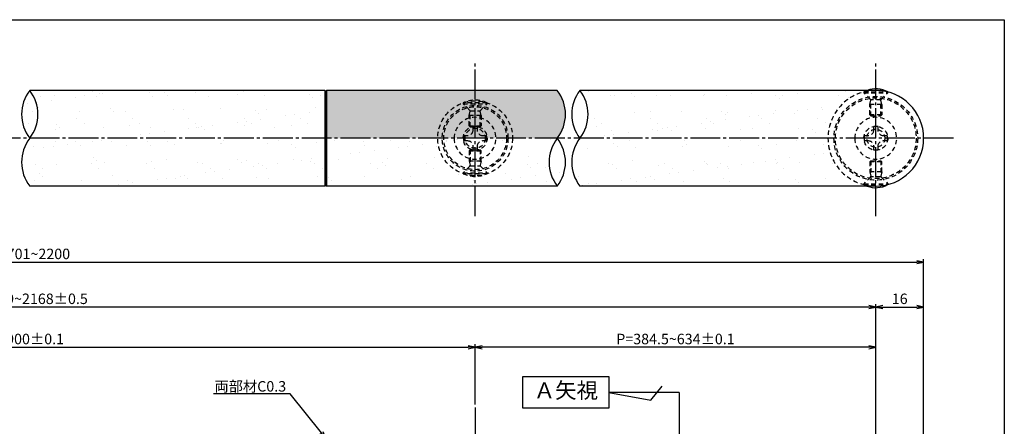
# Model space of a CAD drawing. Units: inches. Extents: x -278 to 529, y 115 to 675.
# Drawn here: x 200 to 529, y 539 to 675 of the extents above; entities that cross this region are included whole.
import ezdxf
from ezdxf import colors
from ezdxf.entities.mleader import LeaderData, LeaderLine
from ezdxf.enums import TextEntityAlignment as Align
from ezdxf.math import Vec2, Vec3

# ---------------------------------------------------------------- set-up
doc = ezdxf.new("R2010")
doc.units = ezdxf.units.IN
doc.header["$MEASUREMENT"] = 0
doc.linetypes.add('CENS', pattern=[13, 10, -1, 1, -1])
doc.linetypes.add('HIDS', pattern=[2.5, 1.5, -1])
for name, color, linetype in [('02-実線-1', 7, 'Continuous'), ('03-細線', 1, 'Continuous'), ('04-破線-1', 5, 'HIDS'), ('06-中心線', 1, 'CENS'), ('09-文字', 4, 'Continuous'), ('10-寸法', 3, 'Continuous'), ('11-ﾈｼﾞ関連', 7, 'Continuous'), ('図枠', 7, 'Continuous')]:
    doc.layers.add(name, color=color, linetype=linetype)
doc.styles.add('STD', font='TXT.shx', dxfattribs={"bigfont": 'bigfont.shx'})
doc.dimstyles.new('1：1', dxfattribs={"dimtxt": 3.5, "dimasz": 2.3, "dimexe": 1, "dimexo": 1, "dimgap": 1, "dimtad": 3, "dimdsep": 46, "dimtxsty": 'STD', "dimblk1": 'ARRI', "dimblk2": 'ARRI', "dimsah": 1, "dimcen": 0, "dimclrd": 3, "dimclre": 3, "dimclrt": 4, "dimadec": 0, "dimazin": 0, "dimtfac": 0.7, "dimtmove": 0, "dimatfit": 0, "dimldrblk": 'ARRI', "dimfxl": 1, "dimtvp": 1, "dimtolj": 1, "dimtzin": 0, "dimarcsym": 0})
pattern_1 = [(37.5, (0, 24.889), (-0.37796, 11.56094), [0, -9.12, 0, -10.2, 0, -9.75]), (7.5, (0, 24.889), (10.61866, 16.93288), [0, -4.92, 0, -8.22, 0, -3.15]), (327.5, (-7.38, 24.889), (18.68485, 0.03395), [0, -3, 0, -10.8, 0, -14.1]), (317.5, (-7.38, 24.889), (18.03676, 5.26605), [0, -1.5, 0, -7.08, 0, -8.1])]
pattern_2 = [(37.5, (200.544, 25.412), (-0.37796, 11.56094), [0, -9.12, 0, -10.2, 0, -9.75]), (7.5, (200.544, 25.412), (10.61866, 16.93288), [0, -4.92, 0, -8.22, 0, -3.15]), (327.5, (193.164, 25.412), (18.68485, 0.03395), [0, -3, 0, -10.8, 0, -14.1]), (317.5, (193.164, 25.412), (18.03676, 5.26605), [0, -1.5, 0, -7.08, 0, -8.1])]

# ---------------------------------------------------------------- blocks, each defined once
blk = doc.blocks.new('ARRI')
at = {"color": 0, "linetype": 'ByBlock'}
for p, q in [((0, 0), (-1, 0.21)), ((-1, -0.21), (0, 0)), ((0, 0), (-1, 0))]:
    blk.add_line(p, q, dxfattribs=at)
blk = doc.blocks.new('*D74')
at = {"layer": '10-寸法', "color": 3, "lineweight": -2, "transparency": 16777216}
for p, q in [((-97.98, 535.97), (-97.98, 595)), ((-95.68, 594), (499.72, 594)), ((502.02, 549.78), (502.02, 595))]:
    blk.add_line(p, q, dxfattribs=at)
at = {"layer": 'Defpoints', "color": 0, "transparency": 16777216}
for p in [(502.02, 594), (502.02, 548.78), (-97.98, 534.97)]:
    blk.add_point(p, dxfattribs=at)
at = {"layer": '10-寸法', "color": 3, "lineweight": -2, "transparency": 16777216, "xscale": 2.3, "yscale": 2.3, "zscale": 2.3, "rotation": 180}
blk.add_blockref('ARRI', (-97.98, 594), dxfattribs=at)
at = {"layer": '10-寸法', "color": 3, "lineweight": -2, "transparency": 16777216, "xscale": 2.3, "yscale": 2.3, "zscale": 2.3}
blk.add_blockref('ARRI', (502.02, 594), dxfattribs=at)
at = {"layer": '10-寸法', "color": 4, "transparency": 16777216, "insert": (202.02, 596.75), "char_height": 3.5, "attachment_point": 5, "style": 'STD'}
blk.add_mtext('\\A1;L=1701~2200', dxfattribs=at)
blk = doc.blocks.new('*D75')
at = {"layer": '10-寸法', "color": 3, "lineweight": -2, "transparency": 16777216}
for p, q in [((-81.98, 535.78), (-81.98, 580)), ((486.02, 535.78), (486.02, 580)), ((483.72, 579), (-79.68, 579))]:
    blk.add_line(p, q, dxfattribs=at)
at = {"layer": 'Defpoints', "color": 0, "transparency": 16777216}
for p in [(-81.98, 579), (-81.98, 534.78), (486.02, 534.78)]:
    blk.add_point(p, dxfattribs=at)
at = {"layer": '10-寸法', "color": 3, "lineweight": -2, "transparency": 16777216, "xscale": 2.3, "yscale": 2.3, "zscale": 2.3, "rotation": 180}
blk.add_blockref('ARRI', (-81.98, 579), dxfattribs=at)
at = {"layer": '10-寸法', "color": 3, "lineweight": -2, "transparency": 16777216, "xscale": 2.3, "yscale": 2.3, "zscale": 2.3}
blk.add_blockref('ARRI', (486.02, 579), dxfattribs=at)
at = {"layer": '10-寸法', "color": 4, "transparency": 16777216, "insert": (202.02, 581.75), "char_height": 3.5, "attachment_point": 5, "style": 'STD'}
blk.add_mtext('\\A1;P=1669~2168±0.5', dxfattribs=at)
blk = doc.blocks.new('A$C1F387A27')
at = {"layer": '11-ﾈｼﾞ関連', "color": 5, "linetype": 'HIDS'}
for p, q in [((-0.69, 3.95), (0.91, 3.95)), ((-0.69, 2.6), (-0.69, 3.95)), ((0.91, 3.95), (0.91, 2.6)), ((-3.79, -0.75), (-3.79, 0.85)), ((-3.79, 0.85), (-2.44, 0.85)), ((2.66, 0.85), (4.01, 0.85)), ((4.01, 0.85), (4.01, -0.75)), ((-2.44, -0.75), (-3.79, -0.75)), ((-0.69, -3.85), (-0.69, -2.5)), ((0.91, -2.5), (0.91, -3.85)), ((4.01, -0.75), (2.66, -0.75)), ((0.91, -3.85), (-0.69, -3.85))]:
    blk.add_line(p, q, dxfattribs=at)
blk.add_circle((0.11, 0.05), 7, dxfattribs=at)
for centre, start, end in [((-2.44, 2.6), 270, 0), ((2.66, 2.6), 180, 270), ((-2.44, -2.5), 0, 90), ((2.66, -2.5), 90, 180)]:
    blk.add_arc(centre, 1.75, start, end, dxfattribs=at)
blk = doc.blocks.new('*D86')
at = {"color": 3, "lineweight": -2, "transparency": 16777216}
for p, q in [((486.02, 520.47), (486.02, 580)), ((502.02, 535.97), (502.02, 580)), ((488.32, 579), (499.72, 579))]:
    blk.add_line(p, q, dxfattribs=at)
at = {"layer": 'Defpoints', "color": 0, "transparency": 16777216}
for p in [(502.02, 579), (502.02, 534.97), (486.02, 519.47)]:
    blk.add_point(p, dxfattribs=at)
at = {"color": 3, "lineweight": -2, "transparency": 16777216, "xscale": 2.3, "yscale": 2.3, "zscale": 2.3, "rotation": 180}
blk.add_blockref('ARRI', (486.02, 579), dxfattribs=at)
at = {"color": 3, "lineweight": -2, "transparency": 16777216, "xscale": 2.3, "yscale": 2.3, "zscale": 2.3}
blk.add_blockref('ARRI', (502.02, 579), dxfattribs=at)
at = {"color": 4, "transparency": 16777216, "insert": (494.02, 581.75), "char_height": 3.5, "attachment_point": 5, "style": 'STD'}
blk.add_mtext('\\A1;16', dxfattribs=at)
blk = doc.blocks.new('*D91')
at = {"color": 3, "lineweight": -2, "transparency": 16777216}
for p, q in [((352.02, 550.28), (352.02, 566.57)), ((486.02, 550.28), (486.02, 566.57)), ((483.72, 565.57), (354.32, 565.57))]:
    blk.add_line(p, q, dxfattribs=at)
at = {"layer": 'Defpoints', "color": 0, "transparency": 16777216}
for p in [(352.02, 565.57), (352.02, 549.28), (486.02, 549.28)]:
    blk.add_point(p, dxfattribs=at)
at = {"color": 3, "lineweight": -2, "transparency": 16777216, "xscale": 2.3, "yscale": 2.3, "zscale": 2.3, "rotation": 180}
blk.add_blockref('ARRI', (352.02, 565.57), dxfattribs=at)
at = {"color": 3, "lineweight": -2, "transparency": 16777216, "xscale": 2.3, "yscale": 2.3, "zscale": 2.3}
blk.add_blockref('ARRI', (486.02, 565.57), dxfattribs=at)
at = {"color": 4, "transparency": 16777216, "insert": (419.02, 568.32), "char_height": 3.5, "attachment_point": 5, "style": 'STD'}
blk.add_mtext('\\A1;P=384.5~634±0.1', dxfattribs=at)
blk = doc.blocks.new('*D92')
at = {"color": 3, "lineweight": -2, "transparency": 16777216}
for p, q in [((52.02, 546.47), (52.02, 566.57)), ((352.02, 546.47), (352.02, 566.57)), ((54.32, 565.57), (349.72, 565.57))]:
    blk.add_line(p, q, dxfattribs=at)
at = {"layer": 'Defpoints', "color": 0, "transparency": 16777216}
for p in [(352.02, 565.57), (52.02, 545.47), (352.02, 545.47)]:
    blk.add_point(p, dxfattribs=at)
at = {"color": 3, "lineweight": -2, "transparency": 16777216, "xscale": 2.3, "yscale": 2.3, "zscale": 2.3, "rotation": 180}
blk.add_blockref('ARRI', (52.02, 565.57), dxfattribs=at)
at = {"color": 3, "lineweight": -2, "transparency": 16777216, "xscale": 2.3, "yscale": 2.3, "zscale": 2.3}
blk.add_blockref('ARRI', (352.02, 565.57), dxfattribs=at)
at = {"color": 4, "transparency": 16777216, "insert": (202.02, 568.32), "char_height": 3.5, "attachment_point": 5, "style": 'STD'}
blk.add_mtext('\\A1;P=900±0.1', dxfattribs=at)
blk = doc.blocks.new('_Open30')
at = {"color": 0, "linetype": 'ByBlock', "lineweight": -2}
for p, q in [((-1, 0.27), (0, 0)), ((0, 0), (-1, -0.27)), ((0, 0), (-1, 0))]:
    blk.add_line(p, q, dxfattribs=at)

msp = doc.modelspace()

# ---------------------------------------------------------------- hatches: boundary and pattern name
h = msp.add_hatch()
h.set_pattern_fill('AR-SAND', color=2, scale=6)
h.set_pattern_definition(pattern_1)
h.paths.add_polyline_path([(302.022, 635.404), (379.495, 635.404, 0.3418893), (379.495, 651.404), (302.022, 651.404)])
h.paths.add_polyline_path([(-96.793, 152.722), (-70.593, 152.722), (-70.593, 157.222), (-96.793, 157.222)], flags=9)
h.paths.add_polyline_path([(-105.258, 152.722), (-101.758, 152.722), (-101.758, 157.222), (-105.258, 157.222)], flags=9)
h.paths.add_polyline_path([(-163.076, 152.972), (-119.876, 152.972), (-119.876, 157.172), (-163.076, 157.172)], flags=9)
h.paths.add_polyline_path([(-188.612, 152.722), (-172.712, 152.722), (-172.712, 157.222), (-188.612, 157.222)], flags=9)
h.paths.add_polyline_path([(-240.281, 152.722), (-204.381, 152.722), (-204.381, 157.222), (-240.281, 157.222)], flags=9)
h.paths.add_polyline_path([(455.869, 456.724), (461.119, 456.724), (461.119, 463.474), (455.869, 463.474)], flags=9)
h.paths.add_polyline_path([(-163.076, 158.972), (-119.876, 158.972), (-119.876, 163.172), (-163.076, 163.172)], flags=9)
h.paths.add_polyline_path([(-255.921, 475.341), (-251.121, 475.341), (-251.121, 480.741), (-255.921, 480.741)], flags=9)
h.paths.add_polyline_path([(-256.221, 490.636), (-250.821, 490.636), (-250.821, 496.036), (-256.221, 496.036)], flags=9)
h.paths.add_polyline_path([(-255.771, 382.989), (-251.271, 382.989), (-251.271, 388.389), (-255.771, 388.389)], flags=9)
h.paths.add_polyline_path([(-255.921, 395.792), (-251.121, 395.792), (-251.121, 401.192), (-255.921, 401.192)], flags=9)
h.paths.add_polyline_path([(-255.921, 408.595), (-251.121, 408.595), (-251.121, 413.995), (-255.921, 413.995)], flags=9)
h.paths.add_polyline_path([(-255.921, 421.836), (-251.121, 421.836), (-251.121, 427.236), (-255.921, 427.236)], flags=9)
h.paths.add_polyline_path([(285.978, 457.64), (289.728, 457.64), (289.728, 464.39), (285.978, 464.39)], flags=9)
h.paths.add_polyline_path([(439.518, 462.128), (444.768, 462.128), (444.768, 468.878), (439.518, 468.878)], flags=9)
h.paths.add_polyline_path([(-96.793, 158.722), (-70.593, 158.722), (-70.593, 163.222), (-96.793, 163.222)], flags=9)
h.paths.add_polyline_path([(-188.612, 158.722), (-172.712, 158.722), (-172.712, 163.222), (-188.612, 163.222)], flags=9)
h.paths.add_polyline_path([(-240.681, 158.722), (-212.581, 158.722), (-212.581, 163.222), (-240.681, 163.222)], flags=9)
h.paths.add_polyline_path([(-105.258, 158.722), (-101.758, 158.722), (-101.758, 163.222), (-105.258, 163.222)], flags=9)
h.paths.add_polyline_path([(-246.891, 152.438), (-243.391, 152.438), (-243.391, 156.938), (-246.891, 156.938)], flags=9)
h.paths.add_polyline_path([(401.867, 143.246), (411.084, 143.246), (411.084, 148.496), (401.867, 148.496)], flags=9)
h.paths.add_polyline_path([(386.867, 143.246), (396.084, 143.246), (396.084, 148.496), (386.867, 148.496)], flags=9)
h.paths.add_polyline_path([(464.394, 161.208), (515.894, 161.208), (515.894, 165.708), (464.394, 165.708)], flags=9)
h.paths.add_polyline_path([(102.107, 146.722), (134.007, 146.722), (134.007, 151.222), (102.107, 151.222)], flags=9)
h.paths.add_polyline_path([(-97.393, 170.722), (-66.593, 170.722), (-66.593, 175.222), (-97.393, 175.222)], flags=9)
h.paths.add_polyline_path([(102.107, 158.722), (112.807, 158.722), (112.807, 163.222), (102.107, 163.222)], flags=9)
h.paths.add_polyline_path([(11.838, 159.172), (25.838, 159.172), (25.838, 162.772), (11.838, 162.772)], flags=9)
h.paths.add_polyline_path([(10.388, 152.722), (27.288, 152.722), (27.288, 157.222), (10.388, 157.222)], flags=9)
h.paths.add_polyline_path([(8.288, 146.722), (29.388, 146.722), (29.388, 151.222), (8.288, 151.222)], flags=9)
h.paths.add_polyline_path([(-187.662, 171.172), (-173.662, 171.172), (-173.662, 174.772), (-187.662, 174.772)], flags=9)
h.paths.add_polyline_path([(36.324, 159.072), (50.524, 159.072), (50.524, 162.672), (36.324, 162.672)], flags=9)
h.paths.add_polyline_path([(36.324, 153.072), (50.524, 153.072), (50.524, 156.672), (36.324, 156.672)], flags=9)
h.paths.add_polyline_path([(35.974, 146.722), (43.874, 146.722), (43.874, 151.222), (35.974, 151.222)], flags=9)
h.paths.add_polyline_path([(-163.176, 171.072), (-148.976, 171.072), (-148.976, 174.672), (-163.176, 174.672)], flags=9)
h.paths.add_polyline_path([(-41.181, 158.722), (-26.081, 158.722), (-26.081, 163.222), (-41.181, 163.222)], flags=9)
h.paths.add_polyline_path([(-40.781, 152.722), (-9.781, 152.722), (-9.781, 157.222), (-40.781, 157.222)], flags=9)
h.paths.add_polyline_path([(-41.181, 146.722), (-26.081, 146.722), (-26.081, 151.222), (-41.181, 151.222)], flags=9)
h.paths.add_polyline_path([(-240.481, 170.722), (-218.381, 170.722), (-218.381, 175.222), (-240.481, 175.222)], flags=9)
h.paths.add_polyline_path([(94.242, 158.722), (97.742, 158.722), (97.742, 163.222), (94.242, 163.222)], flags=9)
h.paths.add_polyline_path([(94.242, 152.722), (97.742, 152.722), (97.742, 157.222), (94.242, 157.222)], flags=9)
h.paths.add_polyline_path([(94.242, 146.722), (97.742, 146.722), (97.742, 151.222), (94.242, 151.222)], flags=9)
h.paths.add_polyline_path([(-105.258, 170.722), (-101.758, 170.722), (-101.758, 175.222), (-105.258, 175.222)], flags=9)
h.paths.add_polyline_path([(102.707, 152.722), (126.407, 152.722), (126.407, 157.222), (102.707, 157.222)], flags=9)
h.paths.add_polyline_path([(-246.941, 170.888), (-243.341, 170.888), (-243.341, 174.488), (-246.941, 174.488)], flags=9)
h.paths.add_polyline_path([(-47.241, 146.888), (-44.041, 146.888), (-44.041, 150.488), (-47.241, 150.488)], flags=9)
h.paths.add_polyline_path([(-47.241, 152.888), (-44.041, 152.888), (-44.041, 156.488), (-47.241, 156.488)], flags=9)
h.paths.add_polyline_path([(-47.241, 158.888), (-44.041, 158.888), (-44.041, 162.488), (-47.241, 162.488)], flags=9)
h.paths.add_polyline_path([(-96.793, 146.722), (-70.593, 146.722), (-70.593, 151.222), (-96.793, 151.222)], flags=9)
h.paths.add_polyline_path([(-188.612, 146.722), (-172.712, 146.722), (-172.712, 151.222), (-188.612, 151.222)], flags=9)
h.paths.add_polyline_path([(-163.076, 146.972), (-119.676, 146.972), (-119.676, 151.172), (-163.076, 151.172)], flags=9)
h.paths.add_polyline_path([(-240.281, 146.722), (-204.181, 146.722), (-204.181, 151.222), (-240.281, 151.222)], flags=9)
h.paths.add_polyline_path([(-105.258, 146.722), (-101.758, 146.722), (-101.758, 151.222), (-105.258, 151.222)], flags=9)
h.paths.add_polyline_path([(-246.391, 146.438), (-243.891, 146.438), (-243.891, 150.938), (-246.391, 150.938)], flags=9)
h.paths.add_polyline_path([(102.707, 170.722), (126.407, 170.722), (126.407, 175.222), (102.707, 175.222)], flags=9)
h.paths.add_polyline_path([(15.238, 170.872), (22.438, 170.872), (22.438, 175.072), (15.238, 175.072)], flags=9)
h.paths.add_polyline_path([(35.974, 170.722), (43.874, 170.722), (43.874, 175.222), (35.974, 175.222)], flags=9)
h.paths.add_polyline_path([(-40.731, 170.972), (-19.731, 170.972), (-19.731, 175.172), (-40.731, 175.172)], flags=9)
h.paths.add_polyline_path([(94.242, 170.722), (97.742, 170.722), (97.742, 175.222), (94.242, 175.222)], flags=9)
h.paths.add_polyline_path([(-47.241, 170.888), (-44.041, 170.888), (-44.041, 174.488), (-47.241, 174.488)], flags=9)
h.paths.add_polyline_path([(102.707, 164.722), (127.907, 164.722), (127.907, 169.222), (102.707, 169.222)], flags=9)
h.paths.add_polyline_path([(15.238, 164.872), (22.438, 164.872), (22.438, 169.072), (15.238, 169.072)], flags=9)
h.paths.add_polyline_path([(35.974, 164.722), (43.874, 164.722), (43.874, 169.222), (35.974, 169.222)], flags=9)
h.paths.add_polyline_path([(-40.731, 164.972), (-19.131, 164.972), (-19.131, 169.172), (-40.731, 169.172)], flags=9)
h.paths.add_polyline_path([(94.242, 164.722), (97.742, 164.722), (97.742, 169.222), (94.242, 169.222)], flags=9)
h.paths.add_polyline_path([(-47.141, 164.888), (-44.141, 164.888), (-44.141, 168.488), (-47.141, 168.488)], flags=9)
h.paths.add_polyline_path([(472.586, 168.833), (507.703, 168.833), (507.703, 174.083), (472.586, 174.083)], flags=9)
h.paths.add_polyline_path([(422.372, 166.333), (435.555, 166.333), (435.555, 171.583), (422.372, 171.583)], flags=9)
h.paths.add_polyline_path([(404.349, 166.708), (410.849, 166.708), (410.849, 171.208), (404.349, 171.208)], flags=9)
h.paths.add_polyline_path([(395.514, 166.708), (401.514, 166.708), (401.514, 171.208), (395.514, 171.208)], flags=9)
h.paths.add_polyline_path([(386.114, 166.708), (392.114, 166.708), (392.114, 171.208), (386.114, 171.208)], flags=9)
h.paths.add_polyline_path([(433.452, 156.022), (435.352, 156.022), (435.352, 159.922), (433.452, 159.922)], flags=9)
h.paths.add_polyline_path([(413.452, 156.022), (415.352, 156.022), (415.352, 159.922), (413.452, 159.922)], flags=9)
h.paths.add_polyline_path([(400.146, 156.022), (402.046, 156.022), (402.046, 159.922), (400.146, 159.922)], flags=9)
h.paths.add_polyline_path([(393.452, 156.022), (395.352, 156.022), (395.352, 159.922), (393.452, 159.922)], flags=9)
h.paths.add_polyline_path([(431.867, 143.246), (441.084, 143.246), (441.084, 148.496), (431.867, 148.496)], flags=9)
h.paths.add_polyline_path([(296.079, 170.722), (311.499, 170.722), (311.499, 175.222), (296.079, 175.222)], flags=9)
h.paths.add_polyline_path([(296.079, 164.722), (311.499, 164.722), (311.499, 169.222), (296.079, 169.222)], flags=9)
h.paths.add_polyline_path([(296.079, 158.722), (311.499, 158.722), (311.499, 163.222), (296.079, 163.222)], flags=9)
h.paths.add_polyline_path([(296.079, 152.722), (311.499, 152.722), (311.499, 157.222), (296.079, 157.222)], flags=9)
h.paths.add_polyline_path([(296.079, 146.722), (311.499, 146.722), (311.499, 151.222), (296.079, 151.222)], flags=9)
h = msp.add_hatch()
h.set_pattern_fill('AR-SAND', color=2, scale=6)
h.set_pattern_definition(pattern_2)
edge = h.paths.add_edge_path()
edge.add_line((302.022, 635.404), (203.063, 635.404))
edge.add_arc((213.395, 643.404), 13.067, 142.24998, 217.75002, ccw=False)
edge.add_line((203.063, 651.404), (302.022, 651.404))
edge.add_line((302.022, 651.404), (302.022, 635.404))
h = msp.add_hatch()
h.set_pattern_fill('AR-SAND', color=2, scale=6)
h.set_pattern_definition(pattern_1)
edge = h.paths.add_edge_path()
edge.add_line((387.063, 651.404), (483.117, 651.404))
edge.add_arc((484.964, 645.989), 5.722, 108.8352, 120.94585)
edge.add_arc((486.022, 635.404), 16, 104.47751, 180)
edge.add_line((470.022, 635.404), (387.063, 635.404))
edge.add_arc((376.731, 643.404), 13.067, 322.24998, 397.75002)
h = msp.add_hatch()
h.set_pattern_fill('AR-SAND', color=2, scale=6)
h.set_pattern_definition(pattern_2)
edge = h.paths.add_edge_path()
edge.add_line((302.022, 635.404), (203.063, 635.404))
edge.add_arc((213.395, 627.404), 13.067, 142.24998, 217.75002)
edge.add_line((203.063, 619.404), (302.022, 619.404))
edge.add_line((302.022, 619.404), (302.022, 635.404))
h = msp.add_hatch()
h.set_pattern_fill('AR-SAND', color=2, scale=6)
h.set_pattern_definition(pattern_2)
edge = h.paths.add_edge_path()
edge.add_line((302.022, 635.404), (379.495, 635.404))
edge.add_arc((369.163, 627.404), 13.067, -37.75002, 37.75002, ccw=False)
edge.add_line((379.495, 619.404), (302.022, 619.404))
edge.add_line((302.022, 619.404), (302.022, 635.404))
h = msp.add_hatch()
h.set_pattern_fill('AR-SAND', color=2, scale=6)
h.set_pattern_definition(pattern_1)
edge = h.paths.add_edge_path()
edge.add_line((387.063, 619.404), (483.117, 619.404))
edge.add_arc((484.964, 624.82), 5.722, 239.05415, 251.1648, ccw=False)
edge.add_arc((486.022, 635.404), 16, 180, 255.52249, ccw=False)
edge.add_line((470.022, 635.404), (387.063, 635.404))
edge.add_arc((397.395, 627.404), 13.067, 142.24998, 217.75002)

# ---------------------------------------------------------------- linework, layer by layer
msp.add_line((302.022, 619.704), (302.022, 651.104))
msp.add_arc((486.022, 635.404), 16, 270, 90)
at = {"layer": '02-実線-1'}
for p, q in [((301.722, 651.404), (203.063, 651.404)), ((379.495, 651.404), (302.322, 651.404)), ((486.022, 651.404), (387.063, 651.404)), ((301.722, 619.404), (203.063, 619.404)), ((379.495, 619.404), (302.322, 619.404)), ((486.022, 619.404), (387.063, 619.404))]:
    msp.add_line(p, q, dxfattribs=at)
for centre, start, end in [((213.395, 643.404), 142.24998, 217.75002), ((192.731, 643.404), 322.24998, 37.75002), ((369.163, 643.404), 322.24998, 37.75002), ((397.395, 643.404), 142.24998, 217.75002), ((376.731, 643.404), 322.24998, 37.75002), ((213.395, 627.404), 142.24998, 217.75002), ((389.827, 627.404), 142.24998, 217.75002), ((369.163, 627.404), 322.24998, 37.75002), ((397.395, 627.404), 142.24998, 217.75002)]:
    msp.add_arc(centre, 13.067, start, end, dxfattribs=at)
at = {"layer": '03-細線'}
for p, q in [((420.297, 550.474), (396.776, 550.474)), ((396.776, 550.474), (410.75, 547.844)), ((410.75, 547.844), (414.53, 552.505)), ((420.297, 550.474), (420.297, 341.474))]:
    msp.add_line(p, q, dxfattribs=at)
msp.add_lwpolyline([(367.967, 555.769), (396.776, 555.769), (396.776, 545.18), (367.967, 545.18)], close=True, dxfattribs=at)
at = {"layer": '04-破線-1', "color": 0, "linetype": 'ByBlock'}
for p, q in [((301.722, 651.404), (301.722, 619.404)), ((302.322, 651.404), (302.322, 619.404))]:
    msp.add_line(p, q, dxfattribs=at)
for points in [[(301.722, 651.404), (302.022, 651.104), (302.322, 651.404)], [(301.722, 619.404), (302.022, 619.704), (302.322, 619.404)]]:
    msp.add_lwpolyline(points, dxfattribs=at)
at = {"layer": '04-破線-1'}
for radius in [14, 13.5]:
    msp.add_circle((486.022, 635.404), radius, dxfattribs=at)
at = {"layer": '04-破線-1', "color": 5, "linetype": 'HIDS'}
for radius in [12.5, 11, 10.5]:
    msp.add_circle((352.022, 635.404), radius, dxfattribs=at)
msp.add_arc((486.022, 635.404), 16, 90, 270, dxfattribs=at)
at = {"layer": '06-中心線', "color": 1, "linetype": 'CENS'}
for p, q in [((352.022, 609.404), (352.022, 661.404)), ((486.022, 609.404), (486.022, 661.404)), ((512.022, 635.404), (-107.978, 635.404)), ((352.022, 545.474), (352.022, 351.64))]:
    msp.add_line(p, q, dxfattribs=at)
at = {"layer": '11-ﾈｼﾞ関連', "color": 5, "linetype": 'HIDS'}
for p, q in [((482.022, 650.896), (482.022, 650.596)), ((482.022, 650.896), (490.022, 650.896)), ((484.255, 648.363), (482.022, 650.596)), ((482.022, 650.596), (490.022, 650.596)), ((487.789, 648.363), (490.022, 650.596)), ((490.022, 650.596), (490.022, 650.896)), ((356.022, 647.247), (348.022, 647.247)), ((348.022, 647.247), (348.022, 646.947)), ((348.022, 646.947), (356.022, 646.947)), ((350.255, 644.714), (348.022, 646.947)), ((353.789, 644.714), (356.022, 646.947)), ((356.022, 646.947), (356.022, 647.247)), ((484.022, 646.681), (484.372, 648.081)), ((484.022, 643.245), (484.022, 646.681)), ((488.022, 646.681), (484.022, 646.681)), ((487.708, 648.246), (484.336, 648.246)), ((484.372, 642.896), (484.372, 648.081)), ((488.022, 646.681), (487.672, 648.081)), ((487.672, 642.896), (487.672, 648.081)), ((488.022, 646.681), (488.022, 643.245)), ((350.022, 643.031), (350.372, 644.431)), ((350.022, 639.597), (350.022, 643.031)), ((354.022, 643.031), (350.022, 643.031)), ((350.336, 644.597), (353.708, 644.597)), ((350.372, 639.247), (350.372, 644.431)), ((353.672, 639.247), (353.672, 644.431)), ((354.022, 643.031), (353.672, 644.431)), ((354.022, 643.031), (354.022, 639.597)), ((488.022, 643.245), (484.022, 643.245)), ((484.022, 643.245), (484.372, 642.896)), ((484.372, 642.896), (487.672, 642.896)), ((487.672, 642.896), (488.022, 643.245)), ((350.022, 639.597), (350.372, 639.247)), ((350.022, 639.597), (354.022, 639.597)), ((350.372, 639.247), (353.672, 639.247)), ((354.022, 639.597), (353.672, 639.247)), ((350.022, 631.212), (350.372, 631.562)), ((350.022, 631.212), (354.022, 631.212)), ((350.022, 631.212), (350.022, 627.777)), ((350.372, 631.562), (353.672, 631.562)), ((350.372, 631.562), (350.372, 626.377)), ((354.022, 631.212), (353.672, 631.562)), ((353.672, 631.562), (353.672, 626.377)), ((354.022, 627.777), (354.022, 631.212)), ((350.255, 626.095), (348.022, 623.862)), ((350.022, 627.777), (350.372, 626.377)), ((354.022, 627.777), (350.022, 627.777)), ((350.336, 626.212), (353.708, 626.212)), ((354.022, 627.777), (353.672, 626.377)), ((353.789, 626.095), (356.022, 623.862)), ((484.022, 627.564), (484.372, 627.912)), ((488.022, 627.564), (484.022, 627.564)), ((484.022, 627.564), (484.022, 624.128)), ((484.372, 627.912), (484.372, 622.728)), ((484.372, 627.912), (487.672, 627.912)), ((487.672, 627.912), (487.672, 622.728)), ((487.672, 627.912), (488.022, 627.564)), ((488.022, 624.128), (488.022, 627.564)), ((348.022, 623.562), (348.022, 623.862)), ((348.022, 623.862), (356.022, 623.862)), ((356.022, 623.562), (348.022, 623.562)), ((356.022, 623.862), (356.022, 623.562)), ((484.255, 622.445), (482.022, 620.212)), ((488.022, 624.128), (484.022, 624.128)), ((484.022, 624.128), (484.372, 622.728)), ((487.708, 622.562), (484.336, 622.562)), ((488.022, 624.128), (487.672, 622.728)), ((487.789, 622.445), (490.022, 620.212)), ((482.022, 619.912), (482.022, 620.212)), ((482.022, 620.212), (490.022, 620.212)), ((482.022, 619.912), (490.022, 619.912)), ((490.022, 620.212), (490.022, 619.912))]:
    msp.add_line(p, q, dxfattribs=at)
for centre, radius in [((352.022, 635.404), 4), ((486.022, 635.404), 4), ((352.022, 635.404), 3.375), ((486.022, 635.404), 3)]:
    msp.add_circle(centre, radius, dxfattribs=at)
for centre, radius, start, end in [((484.964, 645.989), 5.722, 108.8352, 120.94585), ((352.022, 638.808), 9.339, 64.63923, 115.36077), ((483.972, 648.081), 0.4, 0, 45), ((488.072, 648.081), 0.4, 135, 180), ((349.972, 644.431), 0.4, 0, 45), ((354.072, 644.431), 0.4, 135, 180), ((349.972, 626.377), 0.4, 315, 0), ((354.072, 626.377), 0.4, 180, 225), ((352.022, 632.001), 9.339, 244.63923, 295.36077), ((483.972, 622.728), 0.4, 315, 0), ((488.072, 622.728), 0.4, 180, 225), ((484.775, 624.412), 5.275, 238.53978, 251.67917)]:
    msp.add_arc(centre, radius, start, end, dxfattribs=at)
at = {"layer": '11-ﾈｼﾞ関連'}
for centre, start, end in [((486.022, 643.709), 60.90126, 110.68231), ((486.022, 627.099), 249.31769, 299.09874)]:
    msp.add_arc(centre, 8.225, start, end, dxfattribs=at)
at = {"layer": '図枠'}
msp.add_lwpolyline([(-278.006, 675.017), (528.994, 675.017), (528.994, 115.017), (-278.006, 115.017)], close=True, dxfattribs=at)

# ---------------------------------------------------------------- block references
at = {"layer": '02-実線-1', "xscale": -1}
for p in [(352.13, 635.352), (486.13, 635.352)]:
    msp.add_blockref('A$C1F387A27', p, dxfattribs=at)

# ---------------------------------------------------------------- texts
at = {"layer": '09-文字', "style": 'STD'}
msp.add_text('Ａ矢視', height=5.25, dxfattribs=at).set_placement((382.372, 550.474), align=Align.MIDDLE)

# ---------------------------------------------------------------- dimensions: what is measured, and where the dimension line sits
at = {"color": 2}
dim = msp.add_linear_dim(base=(502.022, 578.998), p1=(486.022, 519.474), p2=(502.022, 534.974), dimstyle='1：1', override={"dimscale": 0, "dimtix": 0, "dimtofl": 1, "dimtmove": 0, "dimatfit": 0}, dxfattribs=at)
dim.commit()
dim.dimension.update_dxf_attribs({"geometry": '*D86', "text_midpoint": (494.022, 581.748)})
dim = msp.add_linear_dim(base=(352.022, 565.571), p1=(52.022, 545.474), p2=(352.022, 545.474), text='P=900±0.1', dimstyle='1：1', override={"dimscale": 0, "dimtix": 0, "dimtofl": 1, "dimtmove": 0, "dimatfit": 0}, dxfattribs=at)
dim.commit()
dim.dimension.update_dxf_attribs({"geometry": '*D92', "text_midpoint": (202.022, 568.321)})
dim = msp.add_linear_dim(base=(352.022, 565.571), p1=(486.022, 549.285), p2=(352.022, 549.285), text='P=384.5~634±0.1', dimstyle='1：1', override={"dimscale": 0, "dimtix": 0, "dimtofl": 1, "dimtmove": 0, "dimatfit": 0})
dim.commit()
dim.dimension.update_dxf_attribs({"geometry": '*D91', "text_midpoint": (419.022, 568.321)})
at = {"layer": '10-寸法'}
for base, p1, p2, text, picture, middle in [((502.022, 593.998), (-97.978, 534.974), (502.022, 548.785), 'L=1701~2200', '*D74', (202.022, 596.748)), ((-81.978, 578.998), (486.022, 534.785), (-81.978, 534.785), 'P=1669~2168±0.5', '*D75', (202.022, 581.748))]:
    dim = msp.add_linear_dim(base=base, p1=p1, p2=p2, text=text, dimstyle='1：1', dxfattribs=at)
    dim.commit()
    dim.dimension.update_dxf_attribs({"geometry": picture, "text_midpoint": middle})

# ---------------------------------------------------------------- leaders
ml = msp.add_multileader_mtext('Standard', dxfattribs=at)
ml.set_content('両部材C0.3', color=4, style='STD')
ml.set_leader_properties(color=3)
ml.set_arrow_properties(name='OPEN30')
ml.build(insert=Vec2(0, 0))
ml.multileader.update_dxf_attribs({"text_left_attachment_type": 6, "text_right_attachment_type": 6, "dogleg_length": 0.36, "arrow_head_size": 2.3})
ctx = ml.context
ctx.base_point, ctx.char_height, ctx.arrow_head_size, ctx.landing_gap_size, ctx.plane_origin = Vec3(265.298, 550.05), 3.5, 2.3, 1, Vec3(302.022, 532.174)
ctx.left_attachment, ctx.right_attachment, ctx.text_align_type = 6, 6, 2
notes = []
notes.append((ctx, [(0, (1, 1, 0), (290.175, 550.05), (-1, 0), 0.36, [(0, [(302.022, 535.174)], 0, [])])]))
ctx.mtext.insert, ctx.mtext.alignment, ctx.mtext.flow_direction = Vec3(288.815, 554.25), 3, 5
for ctx, leaders in notes:
    for number, flags, end, landing, length, lines in leaders:
        leader = LeaderData()
        leader.index, (leader.has_last_leader_line, leader.has_dogleg_vector, leader.attachment_direction) = number, flags
        leader.last_leader_point, leader.dogleg_vector, leader.dogleg_length = Vec3(end), Vec3(landing), length
        for number, points, colour, breaks in lines:
            line = LeaderLine()
            line.index, line.vertices, line.color, line.breaks = number, Vec3.list(points), colors.encode_raw_color(colour), breaks
            leader.lines.append(line)
        ctx.leaders.append(leader)

doc.saveas('drawing.dxf')
